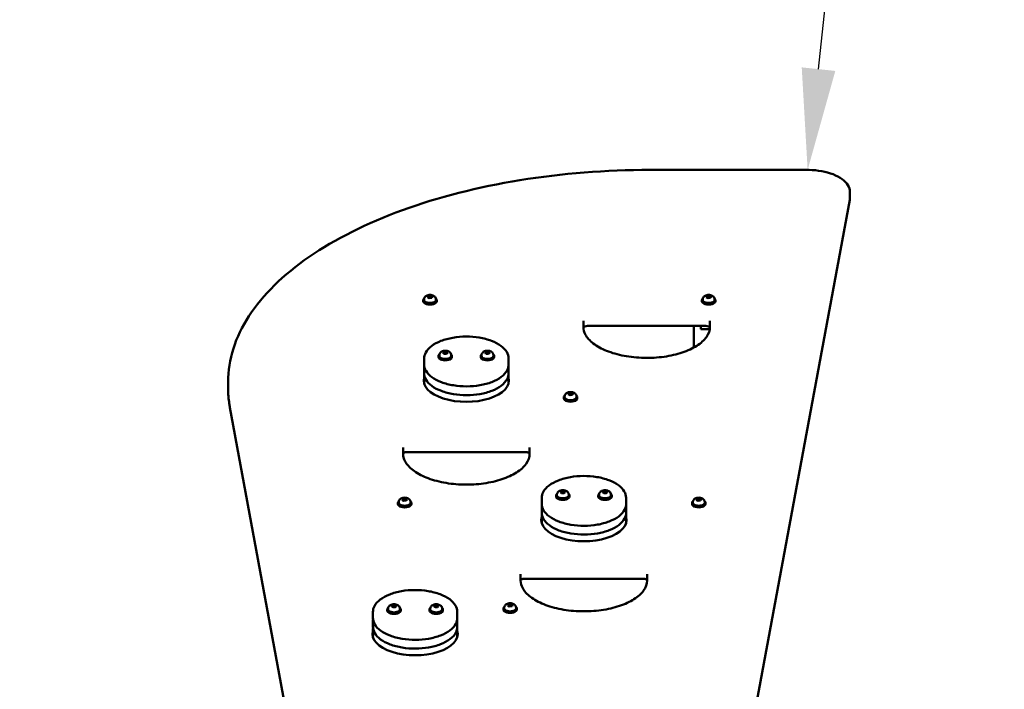
# Model space of a CAD drawing. Units: millimetres. Extents: x -2845 to 9603, y 0 to 25646.
# Drawn here: x 3352 to 4519, y 21131 to 21924 of the extents above; entities that cross this region are included whole.
import ezdxf

# ---------------------------------------------------------------- set-up
doc = ezdxf.new("R2010")
doc.units = ezdxf.units.MM
doc.layers.add('MD_Visible', color=7, linetype='Continuous', lineweight=50)
doc.styles.get("Standard").update_dxf_attribs({"font": 'TT0246M.TTF'})
doc.dimstyles.new('ISO-25', dxfattribs={"dimtxt": 180, "dimasz": 120, "dimexe": 1.25, "dimexo": 0.625, "dimgap": 60, "dimtad": 1, "dimdec": 0, "dimlfac": 0.1, "dimrnd": 5, "dimtxsty": 'Standard', "dimcen": 0, "dimse1": 1, "dimse2": 1, "dimclrt": 256, "dimadec": 0, "dimazin": 0, "dimtfac": 1, "dimtdec": 0, "dimtmove": 1, "dimatfit": 3, "dimfxl": 1, "dimarcsym": 0})

# ---------------------------------------------------------------- blocks, each defined once
blk = doc.blocks.new('CustomObjectsInViewport8_0')
at = {"layer": 'MD_Visible'}
for p, q in [((4286, 3897.1), (4099.3, 3897.1)), ((4336, 3864.2), (4336, 3871.1)), ((4335.8, 3861.6), (4215.6, 3212.8)), ((3835.8, 3746.5), (3836.4, 3747.9)), ((3837.9, 3745.5), (3835.8, 3746.5)), ((3836.4, 3747.9), (3839.2, 3748.3)), ((3836.4, 3746.2), (3836.4, 3747.9)), ((3840.7, 3745.9), (3837.9, 3745.5)), ((3839.2, 3748.3), (3841.3, 3747.4)), ((3839.2, 3748.3), (3839.2, 3746.1)), ((3841.3, 3747.4), (3840.7, 3745.9)), ((4166, 3746.5), (4166.6, 3747.9)), ((4168.1, 3745.5), (4166, 3746.5)), ((4166.6, 3747.9), (4169.3, 3748.3)), ((4166.6, 3746.2), (4166.6, 3747.9)), ((4170.8, 3745.9), (4168.1, 3745.5)), ((4169.3, 3748.3), (4171.5, 3747.4)), ((4169.3, 3748.3), (4169.3, 3746.1)), ((4171.5, 3747.4), (4170.8, 3745.9)), ((3830.5, 3743.1), (3830.5, 3741.7)), ((3831.5, 3744), (3831.5, 3743.1)), ((3845.5, 3744), (3845.5, 3743.1)), ((3846.5, 3743.1), (3846.5, 3741.7)), ((4160.7, 3743.1), (4160.7, 3741.7)), ((4161.7, 3744), (4161.7, 3743.1)), ((4175.7, 3744), (4175.7, 3743.1)), ((4176.7, 3743.1), (4176.7, 3741.7)), ((4020.3, 3711.1), (4020.3, 3718.6)), ((4025.3, 3712.5), (4165.3, 3712.5)), ((4151, 3686.8), (4151, 3712.5)), ((4159.4, 3712.5), (4159.4, 3708.5)), ((4170.3, 3718.6), (4170.3, 3711.1)), ((4170.1, 3708.5), (4159.4, 3708.5)), ((3848.6, 3676.9), (3848.6, 3675.6)), ((3849.6, 3677.9), (3849.6, 3676.9)), ((3853.8, 3680.8), (3855.2, 3682)), ((3855.2, 3679.5), (3853.8, 3680.8)), ((3855.2, 3682), (3858.1, 3682)), ((3855.2, 3679.8), (3855.2, 3682)), ((3858.1, 3679.5), (3855.2, 3679.5)), ((3858.1, 3682), (3859.5, 3680.8)), ((3858.1, 3679.8), (3858.1, 3682)), ((3859.5, 3680.8), (3858.1, 3679.5)), ((3863.6, 3677.9), (3863.6, 3676.9)), ((3864.6, 3676.9), (3864.6, 3675.6)), ((3898.6, 3676.9), (3898.6, 3675.6)), ((3899.6, 3677.9), (3899.6, 3676.9)), ((3903.8, 3681), (3905.6, 3682.1)), ((3904.8, 3679.6), (3903.8, 3681)), ((3907.7, 3679.4), (3904.8, 3679.6)), ((3905.6, 3682.1), (3908.5, 3681.9)), ((3905.6, 3679.9), (3905.6, 3682.1)), ((3909.5, 3680.5), (3907.7, 3679.4)), ((3908.5, 3681.9), (3909.5, 3680.5)), ((3908.5, 3679.9), (3908.5, 3681.9)), ((3913.6, 3677.9), (3913.6, 3676.9)), ((3914.6, 3676.9), (3914.6, 3675.6)), ((3831.6, 3666.9), (3831.6, 3673.8)), ((3831.6, 3656.5), (3831.6, 3663.4)), ((3931.6, 3666.9), (3931.6, 3673.8)), ((3931.6, 3656.5), (3931.6, 3663.4)), ((3831.6, 3646.1), (3831.6, 3653)), ((3931.6, 3646.1), (3931.6, 3653)), ((3599.3, 3646.1), (3599.3, 3639.2)), ((3998.1, 3629), (3998.1, 3628.1)), ((4002.3, 3631.5), (4002.9, 3632.9)), ((4004.5, 3630.5), (4002.3, 3631.5)), ((4002.9, 3632.9), (4005.7, 3633.3)), ((4002.9, 3631.2), (4002.9, 3632.9)), ((4007.2, 3630.9), (4004.5, 3630.5)), ((4005.7, 3633.3), (4007.8, 3632.4)), ((4005.7, 3633.3), (4005.7, 3631.1)), ((4007.8, 3632.4), (4007.2, 3630.9)), ((4012.1, 3629), (4012.1, 3628.1)), ((3997.1, 3628.1), (3997.1, 3626.7)), ((4013.1, 3628.1), (4013.1, 3626.7)), ((3601.5, 3615.9), (3680.3, 3190.1)), ((3806.6, 3561.1), (3806.6, 3568.6)), ((3951.6, 3563.2), (3811.6, 3563.2)), ((3951.6, 3563.1), (3811.6, 3563.1)), ((3956.6, 3568.6), (3956.6, 3561.1)), ((3987.9, 3511.9), (3987.9, 3510.6)), ((3988.9, 3512.9), (3988.9, 3511.9)), ((3993, 3515.8), (3994.5, 3517)), ((3994.5, 3514.5), (3993, 3515.8)), ((3994.5, 3517), (3997.4, 3517)), ((3994.5, 3514.8), (3994.5, 3517)), ((3997.4, 3514.5), (3994.5, 3514.5)), ((3997.4, 3517), (3998.8, 3515.8)), ((3997.4, 3514.8), (3997.4, 3517)), ((3998.8, 3515.8), (3997.4, 3514.5)), ((4002.9, 3512.9), (4002.9, 3511.9)), ((4003.9, 3511.9), (4003.9, 3510.6)), ((4037.9, 3511.9), (4037.9, 3510.6)), ((4038.9, 3512.9), (4038.9, 3511.9)), ((4043, 3515.8), (4044.5, 3517)), ((4044.5, 3514.5), (4043, 3515.8)), ((4044.5, 3517), (4047.4, 3517)), ((4044.5, 3514.8), (4044.5, 3517)), ((4047.4, 3514.5), (4044.5, 3514.5)), ((4047.4, 3517), (4048.8, 3515.8)), ((4047.4, 3514.8), (4047.4, 3517)), ((4048.8, 3515.8), (4047.4, 3514.5)), ((4052.9, 3512.9), (4052.9, 3511.9)), ((4053.9, 3511.9), (4053.9, 3510.6)), ((3800.5, 3503.1), (3800.5, 3501.7)), ((3801.5, 3504), (3801.5, 3503.1)), ((3805.7, 3506.7), (3806.8, 3508.1)), ((3807.4, 3505.6), (3805.7, 3506.7)), ((3806.8, 3508.1), (3809.6, 3508.2)), ((3806.8, 3506), (3806.8, 3508.1)), ((3810.3, 3505.8), (3807.4, 3505.6)), ((3809.6, 3508.2), (3811.4, 3507.1)), ((3809.6, 3508.2), (3809.6, 3506)), ((3811.4, 3507.1), (3810.3, 3505.8)), ((3815.5, 3504), (3815.5, 3503.1)), ((3816.5, 3503.1), (3816.5, 3501.7)), ((3970.9, 3501.9), (3970.9, 3508.8)), ((4070.9, 3501.9), (4070.9, 3508.8)), ((4149, 3503.1), (4149, 3501.7)), ((4150, 3504), (4150, 3503.1)), ((4154.3, 3506.5), (4154.9, 3507.9)), ((4156.4, 3505.5), (4154.3, 3506.5)), ((4154.9, 3507.9), (4157.7, 3508.3)), ((4154.9, 3506.2), (4154.9, 3507.9)), ((4159.2, 3505.9), (4156.4, 3505.5)), ((4157.7, 3508.3), (4159.8, 3507.4)), ((4157.7, 3508.3), (4157.7, 3506.1)), ((4159.8, 3507.4), (4159.2, 3505.9)), ((4164, 3504), (4164, 3503.1)), ((4165, 3503.1), (4165, 3501.7)), ((3970.9, 3491.5), (3970.9, 3498.4)), ((4070.9, 3491.5), (4070.9, 3498.4)), ((3970.9, 3481.1), (3970.9, 3488)), ((4070.9, 3481.1), (4070.9, 3488)), ((3945.9, 3411.1), (3945.9, 3418.6)), ((4095.9, 3418.6), (4095.9, 3411.1)), ((4090.9, 3413.2), (3950.9, 3413.2)), ((4090.9, 3413.1), (3950.9, 3413.1)), ((3770.9, 3366.9), (3770.9, 3373.8)), ((3787.9, 3376.9), (3787.9, 3375.6)), ((3788.9, 3377.9), (3788.9, 3376.9)), ((3793, 3380.8), (3794.5, 3382)), ((3794.5, 3379.5), (3793, 3380.8)), ((3794.5, 3382), (3797.4, 3382)), ((3794.5, 3379.8), (3794.5, 3382)), ((3797.4, 3379.5), (3794.5, 3379.5)), ((3797.4, 3382), (3798.8, 3380.8)), ((3797.4, 3379.8), (3797.4, 3382)), ((3798.8, 3380.8), (3797.4, 3379.5)), ((3802.9, 3377.9), (3802.9, 3376.9)), ((3803.9, 3376.9), (3803.9, 3375.6)), ((3837.9, 3376.9), (3837.9, 3375.6)), ((3838.9, 3377.9), (3838.9, 3376.9)), ((3843, 3380.8), (3844.5, 3382)), ((3844.5, 3379.5), (3843, 3380.8)), ((3844.5, 3382), (3847.4, 3382)), ((3844.5, 3379.8), (3844.5, 3382)), ((3847.4, 3379.5), (3844.5, 3379.5)), ((3847.4, 3382), (3848.8, 3380.8)), ((3847.4, 3379.8), (3847.4, 3382)), ((3848.8, 3380.8), (3847.4, 3379.5)), ((3852.9, 3377.9), (3852.9, 3376.9)), ((3853.9, 3376.9), (3853.9, 3375.6)), ((3870.9, 3366.9), (3870.9, 3373.8)), ((3925.5, 3378.1), (3925.5, 3376.7)), ((3926.5, 3379), (3926.5, 3378.1)), ((3930.8, 3381.5), (3931.4, 3382.9)), ((3932.9, 3380.5), (3930.8, 3381.5)), ((3931.4, 3382.9), (3934.2, 3383.3)), ((3931.4, 3381.2), (3931.4, 3382.9)), ((3935.7, 3380.9), (3932.9, 3380.5)), ((3934.2, 3383.3), (3936.3, 3382.4)), ((3934.2, 3383.3), (3934.2, 3381.1)), ((3936.3, 3382.4), (3935.7, 3380.9)), ((3940.5, 3379), (3940.5, 3378.1)), ((3941.5, 3378.1), (3941.5, 3376.7)), ((3770.9, 3356.5), (3770.9, 3363.4)), ((3870.9, 3356.5), (3870.9, 3363.4)), ((3770.9, 3346.1), (3770.9, 3353)), ((3870.9, 3346.1), (3870.9, 3353))]:
    blk.add_line(p, q, dxfattribs=at)
for centre, major_axis, start_param, end_param in [((3838.5, 3743.1), (-8, 0), 5.737367, 9.970596), ((4168.7, 3743.1), (-8, 0), 5.737367, 9.970596), ((3838.5, 3741.7), (-8, 0), 0, 3.141593), ((4168.7, 3741.7), (-8, 0), 0, 3.141593), ((3856.6, 3676.9), (-8, 0), 5.737367, 9.970596), ((3856.6, 3675.6), (-8, 0), 0, 3.141593), ((3906.6, 3676.9), (-8, 0), 5.737367, 9.970596), ((3906.6, 3675.6), (-8, 0), 0, 3.141593), ((4005.1, 3628.1), (-8, 0), 5.737367, 9.970596), ((4005.1, 3626.7), (-8, 0), 0, 3.141593), ((3811.6, 3555.6), (-15, 0), 4.712389, 4.816132), ((3951.6, 3555.6), (-15, 0), 4.608646, 4.712389), ((3995.9, 3511.9), (-8, 0), 5.737367, 9.970596), ((4045.9, 3511.9), (-8, 0), 5.737367, 9.970596), ((3808.5, 3503.1), (-8, 0), 5.737367, 9.970596), ((3808.5, 3501.7), (-8, 0), 0, 3.141593), ((3995.9, 3510.6), (-8, 0), 0, 3.141593), ((4045.9, 3510.6), (-8, 0), 0, 3.141593), ((4157, 3503.1), (-8, 0), 5.737367, 9.970596), ((4157, 3501.7), (-8, 0), 0, 3.141593), ((3950.9, 3405.6), (-15, 0), 4.712389, 4.816132), ((4090.9, 3405.6), (-15, 0), 4.608646, 4.712389), ((3795.9, 3376.9), (-8, 0), 5.737367, 9.970596), ((3795.9, 3375.6), (-8, 0), 0, 3.141593), ((3845.9, 3376.9), (-8, 0), 5.737367, 9.970596), ((3845.9, 3375.6), (-8, 0), 0, 3.141593), ((3933.5, 3378.1), (-8, 0), 5.737367, 9.970596), ((3933.5, 3376.7), (-8, 0), 0, 3.141593)]:
    blk.add_ellipse(centre, major_axis=major_axis, ratio=0.5, start_param=start_param, end_param=end_param, dxfattribs=at)
at = {"layer": 'MD_Visible', "extrusion": (0, 0, -1)}
for centre, major_axis, start_param, end_param in [((3838.5, 3743.1), (7, 0), 0, 3.141593), ((4168.7, 3743.1), (7, 0), 0, 3.141593), ((4025.3, 3710), (5, 0), 3.240097, 4.712389), ((4165.3, 3710), (5, 0), 4.712389, 6.184681), ((3856.6, 3676.9), (7, 0), 0, 3.141593), ((3906.6, 3676.9), (7, 0), 0, 3.141593), ((3881.6, 3647.8), (50.5, 0), 6.142349, 9.565614), ((3881.6, 3644.4), (50.5, 0), 3.210243, 3.282429), ((3881.6, 3644.4), (50.5, 0), 6.142349, 6.214535), ((4005.1, 3628.1), (7, 0), 0, 3.141593), ((3995.9, 3511.9), (7, 0), 0, 3.141593), ((4045.9, 3511.9), (7, 0), 0, 3.141593), ((3808.5, 3503.1), (7, 0), 0, 3.141593), ((4157, 3503.1), (7, 0), 0, 3.141593), ((4020.9, 3482.8), (50.5, 0), 6.142349, 9.565614), ((4020.9, 3479.4), (50.5, 0), 3.210243, 3.282429), ((4020.9, 3479.4), (50.5, 0), 6.142349, 6.214535), ((3795.9, 3376.9), (7, 0), 0, 3.141593), ((3845.9, 3376.9), (7, 0), 0, 3.141593), ((3933.5, 3378.1), (7, 0), 0, 3.141593), ((3820.9, 3347.8), (50.5, 0), 6.142349, 9.565614), ((3820.9, 3344.4), (50.5, 0), 3.210243, 3.282429), ((3820.9, 3344.4), (50.5, 0), 6.142349, 6.214535)]:
    blk.add_ellipse(centre, major_axis=major_axis, ratio=0.5, start_param=start_param, end_param=end_param, dxfattribs=at)
at = {"layer": 'MD_Visible'}
for points, knots in [([(3599.3, 3646.1), (3599.3, 3672.6), (3607.7, 3699.1), (3640.3, 3749.2), (3664.5, 3772.9), (3726.1, 3815.3), (3763.6, 3834.1), (3848.2, 3864.8), (3895.4, 3876.8), (3994.8, 3893), (4047.1, 3897.1), (4099.3, 3897.1)], [4.712389, 4.712389, 4.712389, 4.712389, 5.026548, 5.026548, 5.340708, 5.340708, 5.654867, 5.654867, 5.969026, 5.969026, 6.283185, 6.283185, 6.283185, 6.283185]), ([(4336, 3871.1), (4336, 3873.8), (4335.3, 3876.4), (4332.2, 3881.6), (4329.9, 3884), (4323.9, 3888.4), (4320.3, 3890.3), (4312.1, 3893.5), (4307.5, 3894.8), (4297.8, 3896.5), (4292.7, 3897), (4287.1, 3897.1), (4286.6, 3897.1), (4286, 3897.1)], [4.712389, 4.712389, 4.712389, 4.712389, 4.998788, 4.998788, 5.308916, 5.308916, 5.623075, 5.623075, 5.937234, 5.937234, 6.251393, 6.251393, 6.283185, 6.283185, 6.283185, 6.283185]), ([(4336, 3864.2), (4336, 3864), (4336, 3863.8), (4336, 3863.5), (4336, 3863.3), (4336, 3863), (4336, 3862.8), (4335.9, 3862.5), (4335.9, 3862.3), (4335.9, 3862), (4335.8, 3861.8), (4335.8, 3861.6)], [1.57079633, 1.57079633, 1.57079633, 1.57079633, 1.58926219, 1.58926219, 1.60772806, 1.60772806, 1.62619393, 1.62619393, 1.64465979, 1.64465979, 1.66312566, 1.66312566, 1.66312566, 1.66312566]), ([(3831.5, 3744), (3831.5, 3744.5), (3831.6, 3745), (3831.9, 3745.9), (3832.2, 3746.3), (3832.8, 3747.1), (3833.1, 3747.4), (3834.1, 3748.1), (3834.6, 3748.4), (3835.9, 3748.9), (3836.7, 3749), (3838.1, 3749.2), (3838.9, 3749.2), (3840.4, 3749.1), (3841.1, 3748.9), (3842.5, 3748.4), (3843.2, 3748), (3844.4, 3747), (3844.8, 3746.5), (3845.4, 3745.3), (3845.5, 3744.8), (3845.5, 3744.1), (3845.5, 3744.1), (3845.5, 3744)], [6.067518, 6.067518, 6.067518, 6.067518, 6.238163, 6.238163, 6.423869, 6.423869, 6.659438, 6.659438, 6.996583, 6.996583, 7.4251, 7.4251, 7.841463, 7.841463, 8.257463, 8.257463, 8.68704, 8.68704, 8.992033, 8.992033, 9.187, 9.187, 9.20911, 9.20911, 9.20911, 9.20911]), ([(4161.7, 3744), (4161.7, 3744.5), (4161.8, 3745), (4162.1, 3745.9), (4162.3, 3746.3), (4162.9, 3747.1), (4163.3, 3747.4), (4164.2, 3748.1), (4164.8, 3748.4), (4166.1, 3748.9), (4166.8, 3749), (4168.3, 3749.2), (4169.1, 3749.2), (4170.5, 3749.1), (4171.3, 3748.9), (4172.7, 3748.4), (4173.4, 3748), (4174.6, 3747), (4175, 3746.5), (4175.5, 3745.3), (4175.7, 3744.8), (4175.7, 3744.1), (4175.7, 3744.1), (4175.7, 3744)], [6.067288, 6.067288, 6.067288, 6.067288, 6.237932, 6.237932, 6.423639, 6.423639, 6.659207, 6.659207, 6.996352, 6.996352, 7.424869, 7.424869, 7.841232, 7.841232, 8.257233, 8.257233, 8.68681, 8.68681, 8.991803, 8.991803, 9.18677, 9.18677, 9.20888, 9.20888, 9.20888, 9.20888]), ([(4170.3, 3711.1), (4170.3, 3707.1), (4168.9, 3703.1), (4163.4, 3695.5), (4159.6, 3692.1), (4149.8, 3685.9), (4144, 3683.2), (4130.8, 3678.8), (4123.5, 3677.1), (4108.1, 3674.9), (4100, 3674.5), (4084, 3674.8), (4076, 3675.6), (4061, 3678.5), (4054, 3680.5), (4041.7, 3685.4), (4036.3, 3688.4), (4027.8, 3694.9), (4024.7, 3698.4), (4021.1, 3705), (4020.3, 3708.1), (4020.3, 3711.1)], [1.570796, 1.570796, 1.570796, 1.570796, 1.918993, 1.918993, 2.239574, 2.239574, 2.553417, 2.553417, 2.868722, 2.868722, 3.185262, 3.185262, 3.502122, 3.502122, 3.818412, 3.818412, 4.133229, 4.133229, 4.447277, 4.447277, 4.712389, 4.712389, 4.712389, 4.712389]), ([(3931.6, 3673.8), (3931.6, 3676.5), (3930.9, 3679.2), (3927.8, 3684.3), (3925.5, 3686.7), (3919.4, 3691.2), (3915.6, 3693.2), (3906.9, 3696.5), (3902.1, 3697.8), (3891.9, 3699.4), (3886.6, 3699.9), (3876, 3699.8), (3870.7, 3699.4), (3860.6, 3697.6), (3855.8, 3696.3), (3847.3, 3693), (3843.5, 3691), (3837.3, 3686.3), (3834.9, 3683.7), (3832.3, 3678.6), (3831.6, 3676.2), (3831.6, 3673.8)], [1.570796, 1.570796, 1.570796, 1.570796, 1.857196, 1.857196, 2.167323, 2.167323, 2.495891, 2.495891, 2.823717, 2.823717, 3.149374, 3.149374, 3.474336, 3.474336, 3.800061, 3.800061, 4.12799, 4.12799, 4.456379, 4.456379, 4.712389, 4.712389, 4.712389, 4.712389]), ([(3849.6, 3677.9), (3849.6, 3678.3), (3849.7, 3678.8), (3850, 3679.7), (3850.3, 3680.1), (3850.9, 3680.9), (3851.2, 3681.3), (3852.2, 3682), (3852.7, 3682.2), (3854, 3682.7), (3854.8, 3682.9), (3856.2, 3683.1), (3857, 3683.1), (3858.5, 3682.9), (3859.2, 3682.8), (3860.6, 3682.2), (3861.3, 3681.9), (3862.5, 3680.9), (3862.9, 3680.3), (3863.5, 3679.1), (3863.6, 3678.6), (3863.6, 3678), (3863.6, 3677.9), (3863.6, 3677.9)], [4.711358, 4.711358, 4.711358, 4.711358, 4.882003, 4.882003, 5.067709, 5.067709, 5.303278, 5.303278, 5.640423, 5.640423, 6.06894, 6.06894, 6.485303, 6.485303, 6.901303, 6.901303, 7.330881, 7.330881, 7.635874, 7.635874, 7.830841, 7.830841, 7.852951, 7.852951, 7.852951, 7.852951]), ([(3899.6, 3677.9), (3899.6, 3678.3), (3899.7, 3678.8), (3900, 3679.7), (3900.3, 3680.1), (3900.9, 3680.9), (3901.2, 3681.3), (3902.2, 3682), (3902.7, 3682.2), (3904, 3682.7), (3904.8, 3682.9), (3906.2, 3683.1), (3907, 3683.1), (3908.5, 3682.9), (3909.2, 3682.8), (3910.6, 3682.2), (3911.3, 3681.9), (3912.5, 3680.9), (3912.9, 3680.3), (3913.5, 3679.1), (3913.6, 3678.6), (3913.6, 3678), (3913.6, 3677.9), (3913.6, 3677.9)], [2.452044, 2.452044, 2.452044, 2.452044, 2.622688, 2.622688, 2.808395, 2.808395, 3.043963, 3.043963, 3.381108, 3.381108, 3.809625, 3.809625, 4.225988, 4.225988, 4.641989, 4.641989, 5.071566, 5.071566, 5.376559, 5.376559, 5.571526, 5.571526, 5.593636, 5.593636, 5.593636, 5.593636]), ([(3831.6, 3666.9), (3831.6, 3664.2), (3832.4, 3661.6), (3835.4, 3656.4), (3837.8, 3654), (3843.9, 3649.5), (3847.7, 3647.5), (3856.4, 3644.2), (3861.2, 3643), (3871.4, 3641.3), (3876.7, 3640.9), (3887.3, 3640.9), (3892.6, 3641.4), (3902.7, 3643.1), (3907.5, 3644.4), (3916, 3647.7), (3919.8, 3649.7), (3926, 3654.4), (3928.3, 3657), (3931, 3662.1), (3931.6, 3664.5), (3931.6, 3666.9)], [4.712389, 4.712389, 4.712389, 4.712389, 4.998788, 4.998788, 5.308916, 5.308916, 5.637483, 5.637483, 5.965309, 5.965309, 6.290967, 6.290967, 6.615928, 6.615928, 6.941653, 6.941653, 7.269582, 7.269582, 7.597972, 7.597972, 7.853982, 7.853982, 7.853982, 7.853982]), ([(3831.6, 3656.5), (3831.6, 3653.8), (3832.4, 3651.2), (3835.4, 3646), (3837.8, 3643.6), (3843.9, 3639.1), (3847.7, 3637.1), (3856.4, 3633.8), (3861.2, 3632.6), (3871.4, 3630.9), (3876.7, 3630.5), (3887.3, 3630.5), (3892.6, 3631), (3902.7, 3632.7), (3907.5, 3634), (3916, 3637.3), (3919.8, 3639.3), (3926, 3644), (3928.3, 3646.6), (3931, 3651.7), (3931.6, 3654.1), (3931.6, 3656.5)], [4.712389, 4.712389, 4.712389, 4.712389, 4.998788, 4.998788, 5.308916, 5.308916, 5.637483, 5.637483, 5.965309, 5.965309, 6.290967, 6.290967, 6.615928, 6.615928, 6.941653, 6.941653, 7.269582, 7.269582, 7.597972, 7.597972, 7.853982, 7.853982, 7.853982, 7.853982]), ([(3599.3, 3639.2), (3599.3, 3637.6), (3599.3, 3636.1), (3599.5, 3633), (3599.5, 3631.4), (3599.8, 3628.3), (3599.9, 3626.7), (3600.3, 3623.6), (3600.5, 3622.1), (3600.9, 3619), (3601.2, 3617.4), (3601.5, 3615.9)], [1.57079633, 1.57079633, 1.57079633, 1.57079633, 1.58926219, 1.58926219, 1.60772806, 1.60772806, 1.62619393, 1.62619393, 1.64465979, 1.64465979, 1.66312566, 1.66312566, 1.66312566, 1.66312566]), ([(3998.1, 3629), (3998.1, 3629.5), (3998.2, 3630), (3998.5, 3630.9), (3998.7, 3631.3), (3999.3, 3632.1), (3999.7, 3632.4), (4000.6, 3633.1), (4001.2, 3633.4), (4002.4, 3633.9), (4003.2, 3634), (4004.7, 3634.2), (4005.4, 3634.2), (4006.9, 3634.1), (4007.6, 3633.9), (4009.1, 3633.4), (4009.8, 3633), (4010.9, 3632), (4011.4, 3631.5), (4011.9, 3630.3), (4012.1, 3629.8), (4012.1, 3629.1), (4012.1, 3629.1), (4012.1, 3629)], [6.067381, 6.067381, 6.067381, 6.067381, 6.238026, 6.238026, 6.423732, 6.423732, 6.659301, 6.659301, 6.996446, 6.996446, 7.424963, 7.424963, 7.841326, 7.841326, 8.257326, 8.257326, 8.686903, 8.686903, 8.991896, 8.991896, 9.186864, 9.186864, 9.208974, 9.208974, 9.208974, 9.208974]), ([(3811.6, 3563.2), (3811.1, 3563.2), (3810.5, 3563.1), (3809.4, 3563), (3808.9, 3562.9), (3808.1, 3562.6), (3807.7, 3562.5), (3807.2, 3562.2), (3807, 3562), (3806.7, 3561.8), (3806.7, 3561.7), (3806.6, 3561.7), (3806.6, 3561.6), (3806.6, 3561.6)], [0, 0, 0, 0, 0.283861, 0.283861, 0.563501, 0.563501, 0.829999, 0.829999, 1.075953, 1.075953, 1.307346, 1.307346, 1.31491, 1.31491, 1.31491, 1.31491]), ([(3956.6, 3561.1), (3956.6, 3557.1), (3955.2, 3553.1), (3949.8, 3545.5), (3945.9, 3542.1), (3936.2, 3535.9), (3930.3, 3533.2), (3917.1, 3528.8), (3909.8, 3527.1), (3894.4, 3524.9), (3886.3, 3524.5), (3870.3, 3524.8), (3862.3, 3525.6), (3847.4, 3528.5), (3840.3, 3530.5), (3828, 3535.4), (3822.7, 3538.4), (3814.2, 3544.9), (3811, 3548.4), (3807.4, 3555), (3806.6, 3558.1), (3806.6, 3561.1)], [1.570796, 1.570796, 1.570796, 1.570796, 1.918993, 1.918993, 2.239574, 2.239574, 2.553417, 2.553417, 2.868722, 2.868722, 3.185262, 3.185262, 3.502122, 3.502122, 3.818412, 3.818412, 4.133229, 4.133229, 4.447277, 4.447277, 4.712389, 4.712389, 4.712389, 4.712389]), ([(3956.6, 3561.6), (3956.6, 3561.7), (3956.6, 3561.7), (3956.6, 3561.7), (3956.5, 3561.9), (3956.1, 3562.1), (3955.9, 3562.3), (3955.3, 3562.6), (3955, 3562.7), (3954.1, 3562.9), (3953.6, 3563), (3952.6, 3563.2), (3952.1, 3563.2), (3951.6, 3563.2)], [4.968275, 4.968275, 4.968275, 4.968275, 5.026548, 5.026548, 5.281868, 5.281868, 5.515356, 5.515356, 5.76653, 5.76653, 6.035898, 6.035898, 6.283185, 6.283185, 6.283185, 6.283185]), ([(4070.9, 3508.8), (4070.9, 3511.5), (4070.1, 3514.2), (4067.1, 3519.3), (4064.8, 3521.7), (4058.7, 3526.2), (4054.8, 3528.2), (4046.2, 3531.5), (4041.3, 3532.8), (4031.2, 3534.4), (4025.8, 3534.9), (4015.2, 3534.8), (4009.9, 3534.4), (3999.8, 3532.6), (3995.1, 3531.3), (3986.5, 3528), (3982.7, 3526), (3976.6, 3521.3), (3974.2, 3518.7), (3971.5, 3513.6), (3970.9, 3511.2), (3970.9, 3508.8)], [1.570796, 1.570796, 1.570796, 1.570796, 1.857196, 1.857196, 2.167323, 2.167323, 2.495891, 2.495891, 2.823717, 2.823717, 3.149374, 3.149374, 3.474336, 3.474336, 3.800061, 3.800061, 4.12799, 4.12799, 4.456379, 4.456379, 4.712389, 4.712389, 4.712389, 4.712389]), ([(3988.9, 3512.9), (3988.9, 3513.3), (3989, 3513.8), (3989.3, 3514.7), (3989.5, 3515.1), (3990.1, 3515.9), (3990.5, 3516.3), (3991.4, 3517), (3992, 3517.2), (3993.3, 3517.7), (3994, 3517.9), (3995.5, 3518.1), (3996.3, 3518.1), (3997.7, 3517.9), (3998.4, 3517.8), (3999.9, 3517.2), (4000.6, 3516.9), (4001.8, 3515.9), (4002.2, 3515.3), (4002.7, 3514.1), (4002.9, 3513.6), (4002.9, 3513), (4002.9, 3512.9), (4002.9, 3512.9)], [4.711358, 4.711358, 4.711358, 4.711358, 4.882003, 4.882003, 5.067709, 5.067709, 5.303278, 5.303278, 5.640423, 5.640423, 6.06894, 6.06894, 6.485303, 6.485303, 6.901303, 6.901303, 7.330881, 7.330881, 7.635874, 7.635874, 7.830841, 7.830841, 7.852951, 7.852951, 7.852951, 7.852951]), ([(4038.9, 3512.9), (4038.9, 3513.3), (4039, 3513.8), (4039.3, 3514.7), (4039.5, 3515.1), (4040.1, 3515.9), (4040.5, 3516.3), (4041.4, 3517), (4042, 3517.2), (4043.3, 3517.7), (4044, 3517.9), (4045.5, 3518.1), (4046.3, 3518.1), (4047.7, 3517.9), (4048.4, 3517.8), (4049.9, 3517.2), (4050.6, 3516.9), (4051.8, 3515.9), (4052.2, 3515.3), (4052.7, 3514.1), (4052.9, 3513.6), (4052.9, 3513), (4052.9, 3512.9), (4052.9, 3512.9)], [4.711358, 4.711358, 4.711358, 4.711358, 4.882003, 4.882003, 5.067709, 5.067709, 5.303278, 5.303278, 5.640423, 5.640423, 6.06894, 6.06894, 6.485303, 6.485303, 6.901303, 6.901303, 7.330881, 7.330881, 7.635874, 7.635874, 7.830841, 7.830841, 7.852951, 7.852951, 7.852951, 7.852951]), ([(3801.5, 3504), (3801.5, 3504.5), (3801.6, 3505), (3801.9, 3505.9), (3802.2, 3506.3), (3802.8, 3507.1), (3803.1, 3507.4), (3804.1, 3508.1), (3804.6, 3508.4), (3805.9, 3508.9), (3806.7, 3509), (3808.1, 3509.2), (3808.9, 3509.2), (3810.4, 3509.1), (3811.1, 3508.9), (3812.5, 3508.4), (3813.2, 3508), (3814.4, 3507), (3814.8, 3506.5), (3815.4, 3505.3), (3815.5, 3504.8), (3815.5, 3504.1), (3815.5, 3504.1), (3815.5, 3504)], [5.895863, 5.895863, 5.895863, 5.895863, 6.066508, 6.066508, 6.252214, 6.252214, 6.487783, 6.487783, 6.824928, 6.824928, 7.253445, 7.253445, 7.669808, 7.669808, 8.085808, 8.085808, 8.515385, 8.515385, 8.820378, 8.820378, 9.015346, 9.015346, 9.037455, 9.037455, 9.037455, 9.037455]), ([(3970.9, 3501.9), (3970.9, 3499.2), (3971.7, 3496.6), (3974.7, 3491.4), (3977.1, 3489), (3983.1, 3484.5), (3987, 3482.5), (3995.6, 3479.2), (4000.5, 3478), (4010.6, 3476.3), (4016, 3475.9), (4026.6, 3475.9), (4031.9, 3476.4), (4042, 3478.1), (4046.7, 3479.4), (4055.3, 3482.7), (4059.1, 3484.7), (4065.2, 3489.4), (4067.6, 3492), (4070.3, 3497.1), (4070.9, 3499.5), (4070.9, 3501.9)], [4.712389, 4.712389, 4.712389, 4.712389, 4.998788, 4.998788, 5.308916, 5.308916, 5.637483, 5.637483, 5.965309, 5.965309, 6.290967, 6.290967, 6.615928, 6.615928, 6.941653, 6.941653, 7.269582, 7.269582, 7.597972, 7.597972, 7.853982, 7.853982, 7.853982, 7.853982]), ([(4150, 3504), (4150, 3504.5), (4150.1, 3505), (4150.4, 3505.9), (4150.7, 3506.3), (4151.3, 3507.1), (4151.6, 3507.4), (4152.6, 3508.1), (4153.1, 3508.4), (4154.4, 3508.9), (4155.2, 3509), (4156.6, 3509.2), (4157.4, 3509.2), (4158.9, 3509.1), (4159.6, 3508.9), (4161, 3508.4), (4161.7, 3508), (4162.9, 3507), (4163.4, 3506.5), (4163.9, 3505.3), (4164, 3504.8), (4164, 3504.1), (4164, 3504.1), (4164, 3504)], [6.067228, 6.067228, 6.067228, 6.067228, 6.237873, 6.237873, 6.423579, 6.423579, 6.659148, 6.659148, 6.996293, 6.996293, 7.42481, 7.42481, 7.841173, 7.841173, 8.257173, 8.257173, 8.686751, 8.686751, 8.991744, 8.991744, 9.186711, 9.186711, 9.208821, 9.208821, 9.208821, 9.208821]), ([(3970.9, 3491.5), (3970.9, 3488.8), (3971.7, 3486.2), (3974.7, 3481), (3977.1, 3478.6), (3983.1, 3474.1), (3987, 3472.1), (3995.6, 3468.8), (4000.5, 3467.6), (4010.6, 3465.9), (4016, 3465.5), (4026.6, 3465.5), (4031.9, 3466), (4042, 3467.7), (4046.7, 3469), (4055.3, 3472.3), (4059.1, 3474.3), (4065.2, 3479), (4067.6, 3481.6), (4070.3, 3486.7), (4070.9, 3489.1), (4070.9, 3491.5)], [4.712389, 4.712389, 4.712389, 4.712389, 4.998788, 4.998788, 5.308916, 5.308916, 5.637483, 5.637483, 5.965309, 5.965309, 6.290967, 6.290967, 6.615928, 6.615928, 6.941653, 6.941653, 7.269582, 7.269582, 7.597972, 7.597972, 7.853982, 7.853982, 7.853982, 7.853982]), ([(3950.9, 3413.2), (3950.3, 3413.2), (3949.8, 3413.1), (3948.7, 3413), (3948.2, 3412.9), (3947.4, 3412.6), (3947, 3412.5), (3946.4, 3412.2), (3946.2, 3412), (3946, 3411.8), (3945.9, 3411.7), (3945.9, 3411.7), (3945.9, 3411.6), (3945.9, 3411.6)], [0, 0, 0, 0, 0.283861, 0.283861, 0.563501, 0.563501, 0.829999, 0.829999, 1.075953, 1.075953, 1.307346, 1.307346, 1.31491, 1.31491, 1.31491, 1.31491]), ([(4095.9, 3411.1), (4095.9, 3407.1), (4094.5, 3403.1), (4089, 3395.5), (4085.2, 3392.1), (4075.4, 3385.9), (4069.6, 3383.2), (4056.4, 3378.8), (4049.1, 3377.1), (4033.7, 3374.9), (4025.6, 3374.5), (4009.6, 3374.8), (4001.6, 3375.6), (3986.6, 3378.5), (3979.6, 3380.5), (3967.3, 3385.4), (3961.9, 3388.4), (3953.4, 3394.9), (3950.3, 3398.4), (3946.7, 3405), (3945.9, 3408.1), (3945.9, 3411.1)], [1.570796, 1.570796, 1.570796, 1.570796, 1.918993, 1.918993, 2.239574, 2.239574, 2.553417, 2.553417, 2.868722, 2.868722, 3.185262, 3.185262, 3.502122, 3.502122, 3.818412, 3.818412, 4.133229, 4.133229, 4.447277, 4.447277, 4.712389, 4.712389, 4.712389, 4.712389]), ([(4095.9, 3411.6), (4095.9, 3411.7), (4095.9, 3411.7), (4095.9, 3411.7), (4095.8, 3411.9), (4095.4, 3412.1), (4095.2, 3412.3), (4094.6, 3412.6), (4094.2, 3412.7), (4093.4, 3412.9), (4092.9, 3413), (4091.9, 3413.2), (4091.4, 3413.2), (4090.9, 3413.2)], [4.968275, 4.968275, 4.968275, 4.968275, 5.026548, 5.026548, 5.281868, 5.281868, 5.515356, 5.515356, 5.76653, 5.76653, 6.035898, 6.035898, 6.283185, 6.283185, 6.283185, 6.283185]), ([(3870.9, 3373.8), (3870.9, 3376.5), (3870.1, 3379.2), (3867.1, 3384.3), (3864.8, 3386.7), (3858.7, 3391.2), (3854.8, 3393.2), (3846.2, 3396.5), (3841.3, 3397.8), (3831.2, 3399.4), (3825.8, 3399.9), (3815.2, 3399.8), (3809.9, 3399.4), (3799.8, 3397.6), (3795.1, 3396.3), (3786.5, 3393), (3782.7, 3391), (3776.6, 3386.3), (3774.2, 3383.7), (3771.5, 3378.6), (3770.9, 3376.2), (3770.9, 3373.8)], [1.570796, 1.570796, 1.570796, 1.570796, 1.857196, 1.857196, 2.167323, 2.167323, 2.495891, 2.495891, 2.823717, 2.823717, 3.149374, 3.149374, 3.474336, 3.474336, 3.800061, 3.800061, 4.12799, 4.12799, 4.456379, 4.456379, 4.712389, 4.712389, 4.712389, 4.712389]), ([(3926.5, 3379), (3926.5, 3379.5), (3926.6, 3380), (3926.9, 3380.9), (3927.2, 3381.3), (3927.8, 3382.1), (3928.1, 3382.4), (3929.1, 3383.1), (3929.6, 3383.4), (3930.9, 3383.9), (3931.7, 3384), (3933.1, 3384.2), (3933.9, 3384.2), (3935.4, 3384.1), (3936.1, 3383.9), (3937.5, 3383.4), (3938.2, 3383), (3939.4, 3382), (3939.8, 3381.5), (3940.4, 3380.3), (3940.5, 3379.8), (3940.5, 3379.1), (3940.5, 3379.1), (3940.5, 3379)], [6.067381, 6.067381, 6.067381, 6.067381, 6.238026, 6.238026, 6.423733, 6.423733, 6.659301, 6.659301, 6.996446, 6.996446, 7.424963, 7.424963, 7.841326, 7.841326, 8.257326, 8.257326, 8.686904, 8.686904, 8.991897, 8.991897, 9.186864, 9.186864, 9.208974, 9.208974, 9.208974, 9.208974]), ([(3788.9, 3377.9), (3788.9, 3378.3), (3789, 3378.8), (3789.3, 3379.7), (3789.5, 3380.1), (3790.1, 3380.9), (3790.5, 3381.3), (3791.4, 3382), (3792, 3382.2), (3793.3, 3382.7), (3794, 3382.9), (3795.5, 3383.1), (3796.3, 3383.1), (3797.7, 3382.9), (3798.4, 3382.8), (3799.9, 3382.2), (3800.6, 3381.9), (3801.8, 3380.9), (3802.2, 3380.3), (3802.7, 3379.1), (3802.9, 3378.6), (3802.9, 3378), (3802.9, 3377.9), (3802.9, 3377.9)], [4.711358, 4.711358, 4.711358, 4.711358, 4.882003, 4.882003, 5.067709, 5.067709, 5.303278, 5.303278, 5.640423, 5.640423, 6.06894, 6.06894, 6.485303, 6.485303, 6.901303, 6.901303, 7.330881, 7.330881, 7.635874, 7.635874, 7.830841, 7.830841, 7.852951, 7.852951, 7.852951, 7.852951]), ([(3838.9, 3377.9), (3838.9, 3378.3), (3839, 3378.8), (3839.3, 3379.7), (3839.5, 3380.1), (3840.1, 3380.9), (3840.5, 3381.3), (3841.4, 3382), (3842, 3382.2), (3843.3, 3382.7), (3844, 3382.9), (3845.5, 3383.1), (3846.3, 3383.1), (3847.7, 3382.9), (3848.4, 3382.8), (3849.9, 3382.2), (3850.6, 3381.9), (3851.8, 3380.9), (3852.2, 3380.3), (3852.7, 3379.1), (3852.9, 3378.6), (3852.9, 3378), (3852.9, 3377.9), (3852.9, 3377.9)], [4.711358, 4.711358, 4.711358, 4.711358, 4.882003, 4.882003, 5.067709, 5.067709, 5.303278, 5.303278, 5.640423, 5.640423, 6.06894, 6.06894, 6.485303, 6.485303, 6.901303, 6.901303, 7.330881, 7.330881, 7.635874, 7.635874, 7.830841, 7.830841, 7.852951, 7.852951, 7.852951, 7.852951]), ([(3770.9, 3366.9), (3770.9, 3364.2), (3771.7, 3361.6), (3774.7, 3356.4), (3777.1, 3354), (3783.1, 3349.5), (3787, 3347.5), (3795.6, 3344.2), (3800.5, 3343), (3810.6, 3341.3), (3816, 3340.9), (3826.6, 3340.9), (3831.9, 3341.4), (3842, 3343.1), (3846.7, 3344.4), (3855.3, 3347.7), (3859.1, 3349.7), (3865.2, 3354.4), (3867.6, 3357), (3870.3, 3362.1), (3870.9, 3364.5), (3870.9, 3366.9)], [4.712389, 4.712389, 4.712389, 4.712389, 4.998788, 4.998788, 5.308916, 5.308916, 5.637483, 5.637483, 5.965309, 5.965309, 6.290967, 6.290967, 6.615928, 6.615928, 6.941653, 6.941653, 7.269582, 7.269582, 7.597972, 7.597972, 7.853982, 7.853982, 7.853982, 7.853982]), ([(3770.9, 3356.5), (3770.9, 3353.8), (3771.7, 3351.2), (3774.7, 3346), (3777.1, 3343.6), (3783.1, 3339.1), (3787, 3337.1), (3795.6, 3333.8), (3800.5, 3332.6), (3810.6, 3330.9), (3816, 3330.5), (3826.6, 3330.5), (3831.9, 3331), (3842, 3332.7), (3846.7, 3334), (3855.3, 3337.3), (3859.1, 3339.3), (3865.2, 3344), (3867.6, 3346.6), (3870.3, 3351.7), (3870.9, 3354.1), (3870.9, 3356.5)], [4.712389, 4.712389, 4.712389, 4.712389, 4.998788, 4.998788, 5.308916, 5.308916, 5.637483, 5.637483, 5.965309, 5.965309, 6.290967, 6.290967, 6.615928, 6.615928, 6.941653, 6.941653, 7.269582, 7.269582, 7.597972, 7.597972, 7.853982, 7.853982, 7.853982, 7.853982])]:
    blk.add_open_spline(points, degree=3, knots=knots, dxfattribs=at)
for points, weights in [([(3839.2, 3746.1), (3838.3, 3745.7), (3837.6, 3745.6)], [1, 1.08669266675, 1.07622189054]), ([(3839.6, 3745.8), (3839.4, 3745.9), (3839.2, 3746.1)], [1.0456312327, 1.02781769394, 1]), ([(4169.3, 3746.1), (4168.5, 3745.7), (4167.8, 3745.6)], [1, 1.08674596139, 1.07620897993]), ([(4169.7, 3745.8), (4169.5, 3745.9), (4169.3, 3746.1)], [1.04561234403, 1.02780294782, 1]), ([(3855.2, 3679.8), (3855.1, 3679.7), (3855.1, 3679.6)], [1, 1.01096723045, 1.02037945476]), ([(3858.1, 3679.8), (3856.6, 3679.4), (3855.2, 3679.8)], [1, 1.15470053838, 1]), ([(3858.2, 3679.6), (3858.1, 3679.7), (3858.1, 3679.8)], [1.01973772156, 1.01059440003, 1]), ([(3905.6, 3679.9), (3905.5, 3679.7), (3905.4, 3679.6)], [1, 1.02104920016, 1.03637031647]), ([(3907.9, 3679.5), (3906.8, 3679.5), (3905.6, 3679.9)], [1.04865510686, 1.12446267234, 1]), ([(4005.7, 3631.1), (4004.9, 3630.7), (4004.2, 3630.6)], [1, 1.08672434558, 1.0762142252]), ([(4006.1, 3630.8), (4005.9, 3630.9), (4005.7, 3631.1)], [1.04562000255, 1.02780892619, 1]), ([(3994.5, 3514.8), (3994.4, 3514.7), (3994.4, 3514.6)], [1, 1.01096723045, 1.02037945476]), ([(3997.4, 3514.8), (3995.9, 3514.4), (3994.5, 3514.8)], [1, 1.15470053838, 1]), ([(3997.5, 3514.6), (3997.4, 3514.7), (3997.4, 3514.8)], [1.01973772156, 1.01059440003, 1]), ([(4044.5, 3514.8), (4044.4, 3514.7), (4044.4, 3514.6)], [1, 1.01096723045, 1.02037945476]), ([(4047.4, 3514.8), (4045.9, 3514.4), (4044.5, 3514.8)], [1, 1.15470053838, 1]), ([(4047.5, 3514.6), (4047.4, 3514.7), (4047.4, 3514.8)], [1.01973772156, 1.01059440003, 1]), ([(3809.6, 3506), (3808.4, 3505.6), (3807.2, 3505.7)], [1, 1.13329354216, 1.03688952066]), ([(3809.9, 3505.7), (3809.8, 3505.9), (3809.6, 3506)], [1.03509733424, 1.02018143247, 1]), ([(4157.7, 3506.1), (4156.8, 3505.7), (4156.1, 3505.6)], [1, 1.0867597664, 1.07620562369]), ([(4158.1, 3505.8), (4157.9, 3505.9), (4157.7, 3506.1)], [1.0456074547, 1.02779913151, 1]), ([(3794.5, 3379.8), (3794.4, 3379.7), (3794.4, 3379.6)], [1, 1.01096723045, 1.02037945476]), ([(3797.4, 3379.8), (3795.9, 3379.4), (3794.5, 3379.8)], [1, 1.15470053838, 1]), ([(3797.5, 3379.6), (3797.4, 3379.7), (3797.4, 3379.8)], [1.01973772156, 1.01059440003, 1]), ([(3844.5, 3379.8), (3844.4, 3379.7), (3844.4, 3379.6)], [1, 1.01096723045, 1.02037945476]), ([(3847.4, 3379.8), (3845.9, 3379.4), (3844.5, 3379.8)], [1, 1.15470053838, 1]), ([(3847.5, 3379.6), (3847.4, 3379.7), (3847.4, 3379.8)], [1.01973772156, 1.01059440003, 1]), ([(3934.2, 3381.1), (3933.3, 3380.7), (3932.6, 3380.6)], [1, 1.08672427687, 1.07621424186]), ([(3934.6, 3380.8), (3934.4, 3380.9), (3934.2, 3381.1)], [1.0456200269, 1.0278089452, 1])]:
    blk.add_rational_spline(points, weights, degree=2, dxfattribs=at)
for points in [[(3831.7, 3665.2), (3831.7, 3664.6), (3831.6, 3664), (3831.6, 3663.4)], [(3931.6, 3663.4), (3931.6, 3664), (3931.6, 3664.6), (3931.5, 3665.2)], [(3831.7, 3654.8), (3831.7, 3654.2), (3831.6, 3653.6), (3831.6, 3653)], [(3931.6, 3653), (3931.6, 3653.6), (3931.6, 3654.2), (3931.5, 3654.8)], [(3831.6, 3646.1), (3831.6, 3645.3), (3831.7, 3644.4), (3831.9, 3643.6)], [(3931.4, 3643.6), (3931.6, 3644.4), (3931.6, 3645.3), (3931.6, 3646.1)], [(3971, 3500.2), (3970.9, 3499.6), (3970.9, 3499), (3970.9, 3498.4)], [(4070.9, 3498.4), (4070.9, 3499), (4070.9, 3499.6), (4070.8, 3500.2)], [(3971, 3489.8), (3970.9, 3489.2), (3970.9, 3488.6), (3970.9, 3488)], [(4070.9, 3488), (4070.9, 3488.6), (4070.9, 3489.2), (4070.8, 3489.8)], [(3970.9, 3481.1), (3970.9, 3480.3), (3971, 3479.4), (3971.1, 3478.6)], [(4070.7, 3478.6), (4070.8, 3479.4), (4070.9, 3480.3), (4070.9, 3481.1)], [(3771, 3365.2), (3770.9, 3364.6), (3770.9, 3364), (3770.9, 3363.4)], [(3870.9, 3363.4), (3870.9, 3364), (3870.9, 3364.6), (3870.8, 3365.2)], [(3771, 3354.8), (3770.9, 3354.2), (3770.9, 3353.6), (3770.9, 3353)], [(3870.9, 3353), (3870.9, 3353.6), (3870.9, 3354.2), (3870.8, 3354.8)], [(3770.9, 3346.1), (3770.9, 3345.3), (3771, 3344.4), (3771.1, 3343.6)], [(3870.7, 3343.6), (3870.8, 3344.4), (3870.9, 3345.3), (3870.9, 3346.1)]]:
    blk.add_open_spline(points, degree=3, dxfattribs=at)
blk = doc.blocks.new('*D6')
at = {"color": 0, "lineweight": -2, "transparency": 16777216}
blk.add_line((4298.9, 21865.5), (4435.7, 23135.6), dxfattribs=at)
at = {"color": 0, "transparency": 16777216}
for points in [[(4415.8, 23137.7), (4455.6, 23133.4), (4448.5, 23254.9)], [(4279, 21867.6), (4318.8, 21863.4), (4286, 21746.2)]]:
    blk.add_solid(points, dxfattribs=at)
at = {"layer": 'Defpoints', "color": 0, "transparency": 16777216}
for p in [(4448.5, 23254.9), (4448.5, 23254.9), (4286, 21746.2)]:
    blk.add_point(p, dxfattribs=at)
at = {"transparency": 16777216, "insert": (4216, 22516.8), "char_height": 180, "attachment_point": 5, "rotation": 83.8528}
blk.add_mtext('150', dxfattribs=at)
blk = doc.blocks.new('*D13')
at = {"color": 0, "lineweight": -2, "transparency": 16777216}
blk.add_line((-2166.3, 25375.9), (9482.8, 25375.9), dxfattribs=at)
at = {"color": 0, "transparency": 16777216}
for points in [[(-2166.3, 25395.9), (-2166.3, 25355.9), (-2286.3, 25375.9)], [(9482.8, 25395.9), (9482.8, 25355.9), (9602.8, 25375.9)]]:
    blk.add_solid(points, dxfattribs=at)
at = {"layer": 'Defpoints', "color": 0, "transparency": 16777216}
for p in [(9602.8, 25375.9), (-2286.3, 20725.9), (9602.8, 19978.5)]:
    blk.add_point(p, dxfattribs=at)
at = {"transparency": 16777216, "insert": (3658.2, 25528.2), "char_height": 180, "attachment_point": 5}
blk.add_mtext('1190', dxfattribs=at)

msp = doc.modelspace()

# ---------------------------------------------------------------- block references
at = {"layer": 'MD_Visible'}
msp.add_blockref('CustomObjectsInViewport8_0', (0, 17849.1), dxfattribs=at)

# ---------------------------------------------------------------- dimensions: what is measured, and where the dimension line sits
dim = msp.add_linear_dim(base=(9602.8, 25375.9), p1=(-2286.3, 20725.9), p2=(9602.8, 19978.5), dimstyle='ISO-25')
dim.commit()
dim.dimension.update_dxf_attribs({"geometry": '*D13', "text_midpoint": (3658.2, 25528.2)})
dim = msp.add_aligned_dim(p1=(4286, 21746.2), p2=(4448.5, 23254.9), distance=0, dimstyle='ISO-25')
dim.commit()
dim.dimension.update_dxf_attribs({"geometry": '*D6', "text_midpoint": (4216, 22516.8)})

doc.saveas('drawing.dxf')
